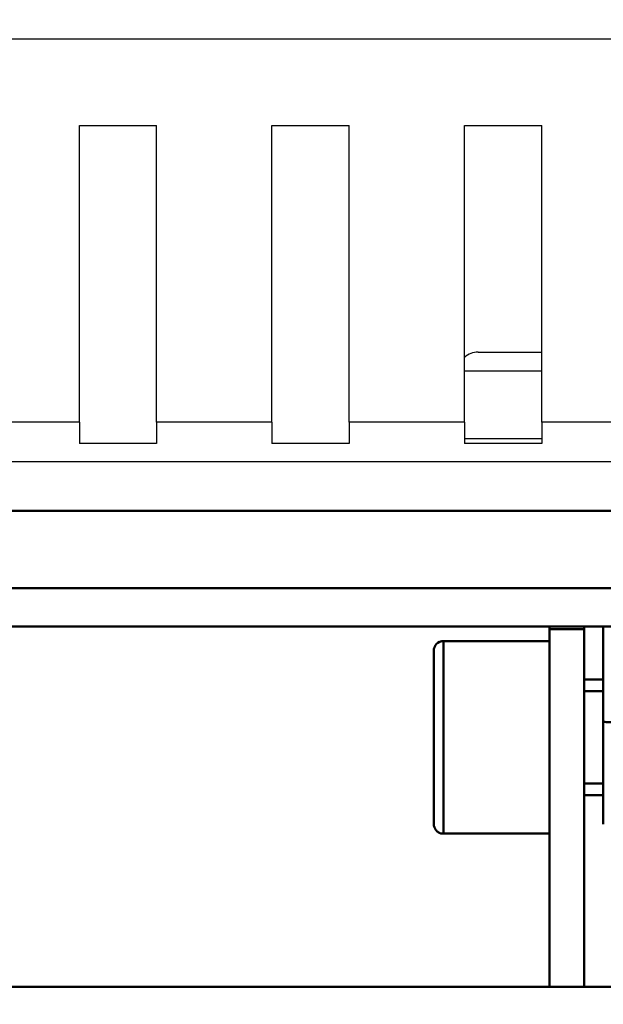
# Model space of a CAD drawing. Units: millimetres. Extents: x -2422 to 476, y -9 to 1613.
# Drawn here: x -921 to -891, y 173 to 224 of the extents above; entities that cross this region are included whole.
import ezdxf

# ---------------------------------------------------------------- set-up
doc = ezdxf.new("R2010")
doc.units = ezdxf.units.MM
doc.header["$LTSCALE"] = 5
doc.header["$PDMODE"] = 3
doc.header["$PDSIZE"] = 0.3125
doc.layers.get('0').update_dxf_attribs({"linetype": 'CONTINUOUS'})
doc.layers.get('Defpoints').update_dxf_attribs({"linetype": 'CONTINUOUS'})
doc.layers.add('AM_0 ( Kontur 0.5 )', color=7, linetype='CONTINUOUS', lineweight=50)
doc.layers.add('AM_5 ( Bemassung)', color=3, linetype='CONTINUOUS', lineweight=25)
doc.styles.get("Standard").update_dxf_attribs({"font": 'times.ttf'})
doc.dimstyles.new('BENUTZERDEFINIERTE NORM$0', dxfattribs={"dimtxt": 3.5, "dimasz": 2.5, "dimexe": 1, "dimexo": 0, "dimgap": 1.5, "dimtad": 1, "dimdsep": 46, "dimtxsty": 'STANDARD', "dimcen": 0, "dimclrd": 256, "dimclre": 256, "dimclrt": 6, "dimadec": 0, "dimazin": 2, "dimtp": 0.1, "dimtm": 0.1, "dimtfac": 0.71, "dimtmove": 0, "dimatfit": 3, "dimfxl": 1, "dimlwd": -1, "dimlwe": -1, "dimarcsym": 0})

# ---------------------------------------------------------------- blocks, each defined once
blk = doc.blocks.new('*D21')
at = {"layer": 'AM_5 ( Bemassung)', "transparency": 16777216}
for p, q in [((-1920.385, 350.878), (-1920.385, -8.517)), ((-651.385, 350.878), (-651.385, -8.517)), ((-676.385, 1.483), (-1895.385, 1.483))]:
    blk.add_line(p, q, dxfattribs=at)
for points in [[(-1895.385, 5.65), (-1895.385, -2.684), (-1920.385, 1.483)], [(-676.385, 5.65), (-676.385, -2.684), (-651.385, 1.483)]]:
    blk.add_solid(points, dxfattribs=at)
at = {"layer": 'Defpoints', "color": 0, "transparency": 16777216}
for p in [(-1920.385, 350.878), (-651.385, 350.878), (-1920.385, 1.483)]:
    blk.add_point(p, dxfattribs=at)
at = {"layer": 'AM_5 ( Bemassung)', "color": 6, "transparency": 16777216, "insert": (-1259.368, 34.336), "char_height": 35, "attachment_point": 5}
blk.add_mtext('1269', dxfattribs=at)

msp = doc.modelspace()

# ---------------------------------------------------------------- linework, layer by layer
at = {"color": 7, "linetype": 'Continuous'}
for p, q in [((-1883.38479, 223.37788), (-697.38479, 223.37788)), ((-918.38479, 203.47905), (-918.38479, 218.87788)), ((-918.38479, 218.87788), (-914.38479, 218.87788)), ((-914.38479, 203.47905), (-914.38479, 218.87788)), ((-908.38479, 203.47905), (-908.38479, 218.87788)), ((-908.38479, 218.87788), (-904.38479, 218.87788)), ((-904.38479, 203.47905), (-904.38479, 218.87788)), ((-898.38479, 203.47905), (-898.38479, 218.87788)), ((-898.38479, 218.87788), (-894.38479, 218.87788)), ((-894.38479, 203.47905), (-894.38479, 218.87788)), ((-897.68493, 207.1283), (-894.38479, 207.1283)), ((-918.38479, 203.47905), (-924.38479, 203.47905)), ((-918.38479, 203.47905), (-918.38479, 202.37788)), ((-914.38479, 203.47905), (-914.38479, 202.37788)), ((-908.38479, 203.47905), (-914.38479, 203.47905)), ((-908.38479, 203.47905), (-908.38479, 202.37788)), ((-904.38479, 203.47905), (-904.38479, 202.37788)), ((-898.38479, 203.47905), (-904.38479, 203.47905)), ((-898.38479, 203.47905), (-898.38479, 202.37788)), ((-894.38479, 203.47905), (-894.38479, 202.37788)), ((-888.38479, 203.47905), (-894.38479, 203.47905)), ((-914.38479, 202.37788), (-918.38479, 202.37788)), ((-904.38479, 202.37788), (-908.38479, 202.37788)), ((-894.38479, 202.37788), (-898.38479, 202.37788)), ((-884.32921, 201.42347), (-1028.44038, 201.42347))]:
    msp.add_line(p, q, dxfattribs=at)
for points in [[(-897.68493, 207.1283), (-897.55325, 207.1283), (-897.15878, 207.1283), (-896.50321, 207.1283), (-895.58935, 207.1283), (-894.42112, 207.1283), (-894.38479, 207.1283)], [(-894.38479, 202.6283), (-895.36591, 202.6283), (-896.55391, 202.6283), (-897.48323, 202.6283), (-898.14989, 202.6283), (-898.38479, 202.6283)]]:
    msp.add_lwpolyline(points, dxfattribs=at)
at = {"color": 9, "linetype": 'Continuous'}
msp.add_lwpolyline([(-894.38479, 206.1283), (-895.36805, 206.1283), (-896.55529, 206.1283), (-897.484, 206.1283), (-898.15023, 206.1283), (-898.38479, 206.1283)], dxfattribs=at)
at = {"color": 7, "linetype": 'Continuous'}
msp.add_arc((-897.68493, 206.1283), 1, 90, 134.630913, dxfattribs=at)
at = {"layer": 'AM_0 ( Kontur 0.5 )'}
for p, q in [((-886.87479, 198.87788), (-1025.89479, 198.87788)), ((-886.87479, 194.87788), (-1025.89479, 194.87788)), ((-884.87479, 192.87788), (-1027.89479, 192.87788)), ((-884.87479, 192.87788), (-1027.89479, 192.87788)), ((-893.98506, 192.87788), (-893.98506, 192.74506)), ((-893.98506, 192.74506), (-893.98506, 192.1283)), ((-892.18506, 192.74506), (-893.98506, 192.74506)), ((-892.18506, 192.87788), (-892.18506, 192.74506)), ((-892.18506, 192.74506), (-892.18506, 174.17788)), ((-891.18493, 187.93635), (-891.18493, 192.87788)), ((-893.98506, 192.1283), (-899.48506, 192.1283)), ((-893.98506, 192.1283), (-899.48506, 192.1283)), ((-893.98506, 192.1283), (-893.98506, 182.1283)), ((-899.98506, 182.6283), (-899.98506, 191.6283)), ((-891.18493, 190.1283), (-892.18506, 190.1283)), ((-891.18493, 190.1283), (-892.18506, 190.1283)), ((-892.18506, 189.5283), (-891.18493, 189.5283)), ((-892.18506, 189.5283), (-891.18493, 189.5283)), ((-891.18493, 184.1283), (-891.18493, 187.93635)), ((-892.18506, 184.7283), (-891.18493, 184.7283)), ((-892.18506, 184.7283), (-891.18493, 184.7283)), ((-891.18493, 184.1283), (-892.18506, 184.1283)), ((-891.18493, 184.1283), (-892.18506, 184.1283)), ((-891.18493, 182.6283), (-891.18493, 184.1283)), ((-893.98506, 182.1283), (-899.48506, 182.1283)), ((-893.98506, 182.1283), (-899.48506, 182.1283)), ((-893.98506, 182.1283), (-893.98506, 174.17788)), ((-781.18479, 174.17788), (-1075.88479, 174.17788))]:
    msp.add_line(p, q, dxfattribs=at)
for points in [[(-899.48506, 182.1283), (-899.48506, 182.17919), (-899.48506, 182.33083), (-899.48506, 182.58014), (-899.48506, 182.92203), (-899.48506, 183.34955), (-899.48506, 183.85399), (-899.48506, 184.42509), (-899.48506, 185.05122), (-899.48506, 185.71964), (-899.48506, 186.41672), (-899.48506, 187.1283), (-899.48506, 187.83987), (-899.48506, 188.53696), (-899.48506, 189.20537), (-899.48506, 189.8315), (-899.48506, 190.4026), (-899.48506, 190.90705), (-899.48506, 191.33457), (-899.48506, 191.67646), (-899.48506, 191.92576), (-899.48506, 192.07741), (-899.48506, 192.1283)], [(-891.18493, 187.93635), (-891.17532, 187.93295), (-891.14687, 187.92967), (-891.10066, 187.92666), (-891.03848, 187.92401), (-890.96271, 187.92184), (-890.87627, 187.92023), (-890.78247, 187.91924), (-890.68493, 187.9189)]]:
    msp.add_lwpolyline(points, dxfattribs=at)
for centre, start, end in [((-899.48506, 191.6283), 159.971319, 180), ((-899.48506, 191.6283), 160.028763, 180), ((-899.48506, 191.6283), 154.971237, 160.028763), ((-899.48506, 191.6283), 155.028681, 159.971319), ((-899.48506, 191.6283), 114.971319, 155.028681), ((-899.48506, 191.6283), 115.028763, 154.971237), ((-899.48506, 191.6283), 109.971237, 115.028763), ((-899.48506, 191.6283), 110.028681, 114.971319), ((-899.48506, 191.6283), 90, 110.028681), ((-899.48506, 191.6283), 90, 109.971237), ((-899.48506, 182.6283), 180, 200.028681), ((-899.48506, 182.6283), 180, 199.971237), ((-899.48506, 182.6283), 199.971237, 205.028763), ((-899.48506, 182.6283), 200.028681, 204.971319), ((-899.48506, 182.6283), 204.971319, 225), ((-899.48506, 182.6283), 205.028763, 225), ((-899.48506, 182.6283), 225, 245.028681), ((-899.48506, 182.6283), 225, 244.971237), ((-899.48506, 182.6283), 244.971237, 250.028763), ((-899.48506, 182.6283), 245.028681, 249.971319), ((-899.48506, 182.6283), 249.971319, 270), ((-899.48506, 182.6283), 250.028763, 270)]:
    msp.add_arc(centre, 0.5, start, end, dxfattribs=at)

# ---------------------------------------------------------------- dimensions: what is measured, and where the dimension line sits
at = {"layer": 'AM_5 ( Bemassung)'}
dim = msp.add_linear_dim(base=(-1920.38479, 1.48303), p1=(-651.38479, 350.87788), p2=(-1920.38479, 350.87788), angle=180, dimstyle='BENUTZERDEFINIERTE NORM$0', override={"dimscale": 10}, dxfattribs=at)
dim.commit()
dim.dimension.update_dxf_attribs({"geometry": '*D21', "text_midpoint": (-1259.36828, 1.48303), "dimtype": 160})

doc.saveas('drawing.dxf')
